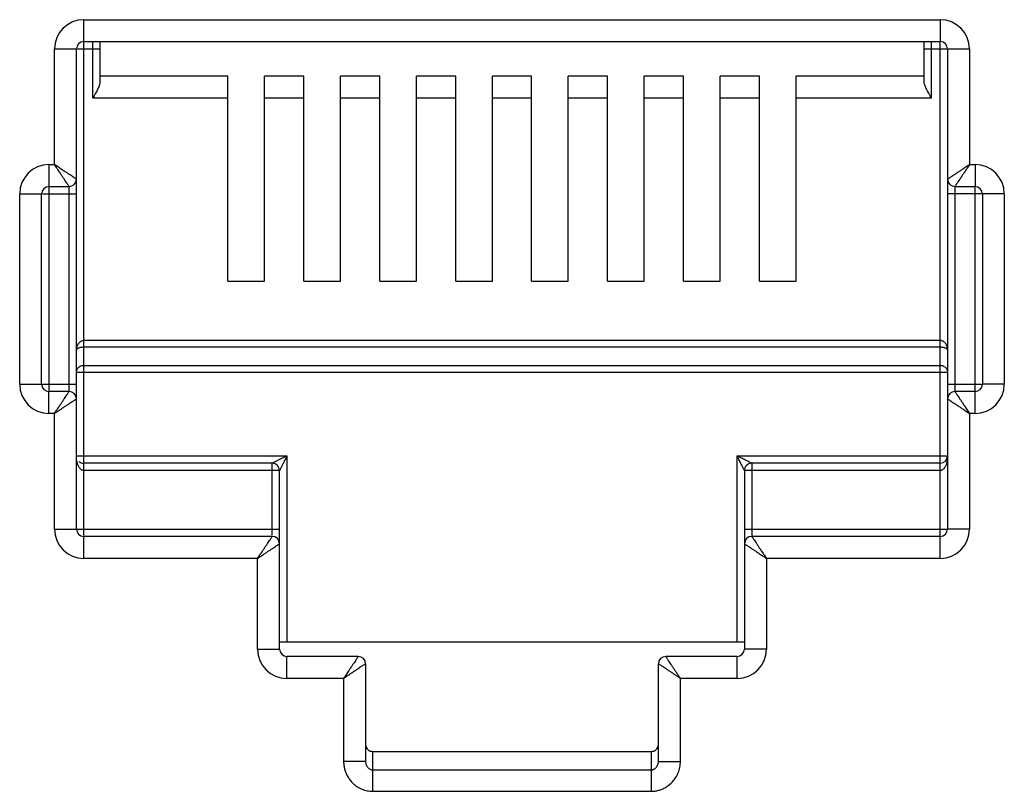
# Model space of a CAD drawing. Extents: x -1274.5 to -1198.1, y 493.8 to 560.2.
# Drawn here: x -1267.3 to -1267.1, y 500.6 to 500.7 of the extents above; entities that cross this region are included whole.
import ezdxf

# ---------------------------------------------------------------- set-up
doc = ezdxf.new("R2010")
doc.units = 0
doc.layers.get('0').update_dxf_attribs({"linetype": 'CONTINUOUS'})

# ---------------------------------------------------------------- blocks, each defined once
blk = doc.blocks.new('VOICE PANEL')
at = {"linetype": 'Continuous'}
for p, q in [((2.433441686565263, -0.1782039976106261), (2.433441686565263, -0.0873528958727832)), ((2.433441686565263, -0.0873528958727832), (2.609235925269989, -0.0873528958727832)), ((2.609235925269989, -0.0873528958727832), (2.609235925269989, -0.0918604404555002)), ((2.433441686565263, -0.0918604404555002), (2.609235925269989, -0.0918604404555002)), ((2.435282267272853, -0.1034512693819195), (2.435282267272853, -0.0919243133206118)), ((2.436784782132258, -0.1000915440162147), (2.436784782132258, -0.0918604404555002)), ((2.60593039257569, -0.1000915440162147), (2.60593039257569, -0.0918604404555002)), ((2.607432907435065, -0.1034512693819195), (2.607432907435065, -0.0919383969574682)), ((2.609235925269989, -0.1979379896217682), (2.609235925269989, -0.0920617392765158)), ((2.42743162712164, -0.117102690115115), (2.42743162712164, -0.0933629553163765)), ((2.42743162712164, -0.0933629553163765), (2.431939171705856, -0.0933629553163765)), ((2.431939171705856, -0.1201077198369557), (2.431939171705856, -0.0933629553163765)), ((2.432130990391516, -0.0933629553163765), (2.436784782132258, -0.0933629553163765)), ((2.60593039257569, -0.0933629553163765), (2.615245984713522, -0.0933629553163765)), ((2.610738440129332, -0.0933629553163765), (2.610738440129332, -0.1650555294814228)), ((2.615245984713522, -0.0933629553163765), (2.615245984713522, -0.117102690115115)), ((2.463041229322865, -0.0989437247992319), (2.436784782132258, -0.0989437247992319)), ((2.463041229322865, -0.1410141408997077), (2.463041229322865, -0.0989437247992319)), ((2.470553803625806, -0.1410141408997077), (2.470553803625806, -0.0989437247992319)), ((2.478624454874615, -0.0989437247992319), (2.470553803625806, -0.0989437247992319)), ((2.478624454874615, -0.1410141408997077), (2.478624454874615, -0.0989437247992319)), ((2.486137029177556, -0.1410141408997077), (2.486137029177556, -0.0989437247992319)), ((2.494207680432455, -0.0989437247992319), (2.486137029177556, -0.0989437247992319)), ((2.494207680432455, -0.1410141408997077), (2.494207680432455, -0.0989437247992319)), ((2.501720254735396, -0.1410141408997077), (2.501720254735396, -0.0989437247992319)), ((2.509790905990294, -0.0989437247992319), (2.501720254735396, -0.0989437247992319)), ((2.509790905990294, -0.1410141408997077), (2.509790905990294, -0.0989437247992319)), ((2.517303480293235, -0.1410141408997077), (2.517303480293235, -0.0989437247992319)), ((2.525374131542016, -0.0989437247992319), (2.517303480293235, -0.0989437247992319)), ((2.525374131542016, -0.1410141408997077), (2.525374131542016, -0.0989437247992319)), ((2.532886705844923, -0.1410141408997077), (2.532886705844923, -0.0989437247992319)), ((2.540957357099856, -0.0989437247992319), (2.532886705844923, -0.0989437247992319)), ((2.540957357099856, -0.1410141408997077), (2.540957357099856, -0.0989437247992319)), ((2.548469931402765, -0.1410141408997077), (2.548469931402765, -0.0989437247992319)), ((2.556540582651575, -0.0989437247992319), (2.548469931402765, -0.0989437247992319)), ((2.556540582651575, -0.1410141408997077), (2.556540582651575, -0.0989437247992319)), ((2.564053156954515, -0.1410141408997077), (2.564053156954515, -0.0989437247992319)), ((2.572123808209386, -0.0989437247992319), (2.564053156954515, -0.0989437247992319)), ((2.572123808209386, -0.1410141408997077), (2.572123808209386, -0.0989437247992319)), ((2.579636382512354, -0.1410141408997077), (2.579636382512354, -0.0989437247992319)), ((2.60593039257569, -0.0989437247992319), (2.579636382512354, -0.0989437247992319)), ((2.463041229322865, -0.1034512693819195), (2.435282267272853, -0.1034512693819195)), ((2.478624454874615, -0.1034512693819195), (2.470553803625806, -0.1034512693819195)), ((2.494207680432455, -0.1034512693819195), (2.486137029177556, -0.1034512693819195)), ((2.509790905990294, -0.1034512693819195), (2.501720254735396, -0.1034512693819195)), ((2.525374131542016, -0.1034512693819195), (2.517303480293235, -0.1034512693819195)), ((2.540957357099856, -0.1034512693819195), (2.532886705844923, -0.1034512693819195)), ((2.556540582651575, -0.1034512693819195), (2.548469931402765, -0.1034512693819195)), ((2.572123808209386, -0.1034512693819195), (2.564053156954515, -0.1034512693819195)), ((2.607432907435065, -0.1034512693819195), (2.579636382512354, -0.1034512693819195)), ((2.426304740977173, -0.117102690115115), (2.426304740977173, -0.1634743501561193)), ((2.426304740977173, -0.117102690115115), (2.42743162712164, -0.117102690115115)), ((2.615245984713522, -0.117102690115115), (2.616372870858076, -0.117102690115115)), ((2.616372870858076, -0.117102690115115), (2.616372870858076, -0.121610234697832)), ((2.431939171705856, -0.1919279301781455), (2.431939171705856, -0.1202353560146582)), ((2.420294681533551, -0.1621781359373433), (2.420294681533551, -0.1231127495586788)), ((2.420294681533551, -0.1231127495586788), (2.424802226117769, -0.1231127495586788)), ((2.424802226117769, -0.1621781359373433), (2.424802226117769, -0.1231127495586788)), ((2.425008526753809, -0.1231127495586788), (2.431939171705856, -0.1231127495586788)), ((2.426304740977173, -0.121610234697832), (2.430436656846509, -0.121610234697832)), ((2.430436656846509, -0.163461550883082), (2.430436656846509, -0.1216741075613845)), ((2.622382930301608, -0.1231127495586788), (2.610738440129332, -0.1231127495586788)), ((2.612240954988708, -0.121610234697832), (2.616372870858076, -0.121610234697832)), ((2.612240954988708, -0.1218293346114987), (2.612240954988708, -0.163616777933108)), ((2.616372870858076, -0.1681881953794069), (2.616372870858076, -0.1218165353369023)), ((2.617875385717423, -0.1231127495586788), (2.617875385717423, -0.1621781359373433)), ((2.622382930301608, -0.1231127495586788), (2.622382930301608, -0.1621781359373433)), ((2.463041229322865, -0.1410141408997077), (2.470553803625806, -0.1410141408997077)), ((2.478624454874615, -0.1410141408997077), (2.486137029177556, -0.1410141408997077)), ((2.494207680432455, -0.1410141408997077), (2.501720254735396, -0.1410141408997077)), ((2.509790905990294, -0.1410141408997077), (2.517303480293235, -0.1410141408997077)), ((2.525374131542016, -0.1410141408997077), (2.532886705844923, -0.1410141408997077)), ((2.540957357099856, -0.1410141408997077), (2.548469931402765, -0.1410141408997077)), ((2.556540582651575, -0.1410141408997077), (2.564053156954515, -0.1410141408997077)), ((2.572123808209386, -0.1410141408997077), (2.579636382512354, -0.1410141408997077)), ((2.609235925269989, -0.1532240546479428), (2.433441686565263, -0.1532240546479428)), ((2.609235925269989, -0.154605083715449), (2.433441686565263, -0.154605083715449)), ((2.433441686565263, -0.1583320752171134), (2.609235925269989, -0.1583320752171134)), ((2.431939171705856, -0.1597131042830311), (2.610738440129332, -0.1597131042830311)), ((2.420294681533551, -0.1621781359373433), (2.431939171705856, -0.1621781359373433)), ((2.426304740977173, -0.1681881953794069), (2.426304740977173, -0.1636806507967193)), ((2.430436656846509, -0.1636806507967193), (2.426304740977173, -0.1636806507967193)), ((2.610738440129332, -0.1621781359373433), (2.617669085075323, -0.1621781359373433)), ((2.616372870858076, -0.1636806507967193), (2.612240954988708, -0.1636806507967193)), ((2.622382930301608, -0.1621781359373433), (2.617875385717423, -0.1621781359373433)), ((2.610738440129332, -0.1651831656575956), (2.610738440129332, -0.1919279301781455)), ((2.42743162712164, -0.1681881953794069), (2.426304740977173, -0.1681881953794069)), ((2.42743162712164, -0.1919279301781455), (2.42743162712164, -0.1681881953794069)), ((2.615245984713522, -0.1681881953794069), (2.615245984713522, -0.1919279301781455)), ((2.616372870858076, -0.1681881953794069), (2.615245984713522, -0.1681881953794069)), ((2.431939171705856, -0.1769027815722951), (2.475136473949298, -0.1769027815722951)), ((2.475136473949298, -0.1769027815722951), (2.475136473949298, -0.2150666590334984)), ((2.567541137885894, -0.2150666590334984), (2.567541137885894, -0.1769027815722951)), ((2.567541137885894, -0.1769027815722951), (2.610546621443706, -0.1769027815722951)), ((2.433441686565263, -0.1932241443984511), (2.433441686601856, -0.1784052964316417)), ((2.472131444230575, -0.1784052964316417), (2.433441686565263, -0.1784052964316417)), ((2.472131444230575, -0.1932113451254139), (2.472131444230575, -0.1784052964316417)), ((2.570546167604615, -0.1784052964316417), (2.570546167604615, -0.1933665721754987)), ((2.609235925269989, -0.1784052964316417), (2.570546167604615, -0.1784052964316417)), ((2.473633959089982, -0.1799078112925474), (2.433441686565263, -0.1799078112925474)), ((2.473633959089982, -0.216569173894404), (2.473633959089982, -0.1799078112925474)), ((2.56904365274524, -0.1799078112925474), (2.56904365274524, -0.1948053237222249)), ((2.609235925269989, -0.1799078112925474), (2.56904365274524, -0.1799078112925474)), ((2.42743162712164, -0.1919279301781455), (2.473633959089982, -0.1919279301781455)), ((2.56904365274524, -0.1919279301781455), (2.610532139487204, -0.1919279301781455)), ((2.615245984713522, -0.1919279301781455), (2.610738440129332, -0.1919279301781455)), ((2.433441686565263, -0.1979379896217682), (2.433441686565263, -0.1934304450390511)), ((2.472131444230575, -0.1934304450390511), (2.433441686565263, -0.1934304450390511)), ((2.609235925269989, -0.1934304450390511), (2.570546167604615, -0.1934304450390511)), ((2.56904365274524, -0.1949329598999274), (2.56904365274524, -0.216569173894404)), ((2.469126414505733, -0.1979379896217682), (2.433441686565263, -0.1979379896217682)), ((2.469126414505733, -0.216569173894404), (2.469126414505733, -0.1979379896217682)), ((2.573551197329515, -0.1979379896217682), (2.573551197329515, -0.216569173894404)), ((2.609235925269989, -0.1979379896217682), (2.573551197329515, -0.1979379896217682)), ((2.473633959089982, -0.2150666590334984), (2.56904365274524, -0.2150666590334984)), ((2.469126414505733, -0.216569173894404), (2.473633959089982, -0.216569173894404)), ((2.475136473949298, -0.2225792333364382), (2.475136473949298, -0.2180716887552803)), ((2.489785993846505, -0.2180716887552803), (2.475136473949298, -0.2180716887552803)), ((2.567541137885894, -0.2180716887552803), (2.552891617994835, -0.2180716887552803)), ((2.567541137885894, -0.2225792333364382), (2.567541137885894, -0.2180716887552803)), ((2.573551197329515, -0.216569173894404), (2.56904365274524, -0.216569173894404)), ((2.491288508705851, -0.2195742036161566), (2.491288508705851, -0.2396177364123436)), ((2.55138910312937, -0.2396177364123436), (2.55138910312937, -0.2195742036161566)), ((2.486780964121602, -0.2225792333364382), (2.475136473949298, -0.2225792333364382)), ((2.486780964121602, -0.2225792333364382), (2.486780964121602, -0.2396177364123436)), ((2.555896647713585, -0.2396177364123436), (2.555896647713585, -0.2225792333364382)), ((2.567541137885894, -0.2225792333364382), (2.555896647713585, -0.2225792333364382)), ((2.492791023473623, -0.2376043819438477), (2.549886588288349, -0.2376043819438477)), ((2.492791023565227, -0.2457620641579866), (2.492791023565227, -0.2376043819438477)), ((2.549886588270024, -0.2376043819438477), (2.549886588270024, -0.2457620641579866)), ((2.491288508705851, -0.2396177364123436), (2.486780964121602, -0.2396177364123436)), ((2.55138910312937, -0.2396177364123436), (2.555896647713585, -0.2396177364123436)), ((2.492791023565227, -0.2413530202389681), (2.549886588270024, -0.2413530202389681)), ((2.492791023565227, -0.2457620641579866), (2.549886588270024, -0.2457620641579866))]:
    blk.add_line(p, q, dxfattribs=at)
for centre, radius, start, end in [((2.433441686565263, -0.0933629553163765), 0.0060100484965083, 90, 180), ((2.609235925269989, -0.0933629553163765), 0.0060100484965083, 0, 90), ((2.433441686565263, -0.0933629553163765), 0.001502514860707, 90.0000000060708, 180), ((2.609235925269989, -0.0933629553163765), 0.001502514860707, 0, 90), ((2.426304740977173, -0.1231127495586788), 0.0060100484965083, 90, 180), ((2.616372870858076, -0.1231127495586788), 0.0060100410901119, 0, 90), ((2.430436656168667, -0.1201077191575235), 0.0015025145221412, 270.0000258791017, 359.9999741207222), ((2.612240954988708, -0.1201077198369557), 0.001502514860707, 180, 270), ((2.426304740977173, -0.1231127495586788), 0.001502514860707, 90.0000000060708, 180), ((2.616372870858076, -0.1231127495586788), 0.001502514860707, 0, 90), ((2.426304740977173, -0.1621781359373433), 0.0060100484965083, 180, 270), ((2.426304740977173, -0.1621781359373433), 0.001502514860707, 180, 270), ((2.430436656846509, -0.1651831656575956), 0.001502514860707, 0, 90), ((2.612240955672673, -0.1651831663369984), 0.0015025145221412, 90.00002587910168, 179.9999741207224), ((2.616372870858076, -0.1621781359373433), 0.0060100484965083, 270, 0), ((2.616372870858076, -0.1621781359373433), 0.001502514860707, 270.0000000060708, 0), ((2.609235925269989, -0.1769027815722951), 0.001502514860707, 270, 0), ((2.433441686565263, -0.1769027815722951), 0.001502514860707, 229.1907800447638, 270), ((2.472131444230575, -0.1799078112925474), 0.001502514860707, 0, 90), ((2.570546088968745, -0.1799077326536472), 0.001502475540895, 89.9970012979444, 180.0029989463157), ((2.433441686565263, -0.1919279301781455), 0.0060100484965083, 180, 270), ((2.433441686565263, -0.1919279301781455), 0.001502514860707, 180, 270), ((2.609235925269989, -0.1919279301781455), 0.0060100484965083, 270, 0), ((2.609235925269989, -0.1919279301781455), 0.001502514860707, 270.0000000060708, 0), ((2.472131444230575, -0.1949329598999274), 0.001502514860707, 0, 90), ((2.57054616828246, -0.1949329605793302), 0.0015025145221412, 90.00002587910168, 179.9999741207224), ((2.475136473949298, -0.216569173894404), 0.0060100410901119, 180, 270), ((2.475136473949298, -0.216569173894404), 0.001502514860707, 180, 270), ((2.48978598929701, -0.2195742081595597), 0.0015025125889054, 0.0001732819375445, 89.99982672102622), ((2.552891617994835, -0.2195742036161566), 0.001502514860707, 90, 180), ((2.567541137885894, -0.216569173894404), 0.0060100484965083, 270, 0), ((2.567541137885894, -0.216569173894404), 0.001502514860707, 270.0000000060708, 0)]:
    blk.add_arc(centre, radius, start, end, dxfattribs=at)
for points, start_tangent, end_tangent in [([(2.43665975303974, -0.1007454949898841), (2.436329352951181, -0.1015406890288075), (2.435850207513857, -0.1024550157729791), (2.435282267272853, -0.1034512693819195)], (-0.3128892808531786, -0.9497896071905508), (-0.4999999997596345, -0.8660254039232137)), ([(2.436784782132258, -0.1000915440162147), (2.43665975303974, -0.1007454949898841)], (0, -1), (-0.3128892800860523, -0.9497896074432655)), ([(2.607432907435065, -0.1034512693819195), (2.606867064903485, -0.1024587943979095), (2.606385900300943, -0.1015408521171254), (2.606055253618126, -0.100744980898107), (2.60593039257569, -0.1000915440162147)], (-0.5000000000155344, 0.86602540377547), (0, 1)), ([(2.431378863240778, -0.119734180323317), (2.431039301760133, -0.1195077963823388), (2.430624304570669, -0.1192311227391826), (2.430148012527364, -0.1189135974542706), (2.42961114230545, -0.1185556774225267), (2.428992467260933, -0.1181432505560737), (2.428270653888904, -0.1176620354237161), (2.42743162712164, -0.117102690115115)], (-0.8320462200313153, 0.5547063076363923), (-0.8315181036549324, 0.5554976537251127)), ([(2.43006311363987, -0.121049926789989), (2.429836743303066, -0.1207103623261612), (2.429560077246005, -0.1202953617581862), (2.429242548083326, -0.1198190697515335), (2.428884625004358, -0.1192821998945032), (2.428472191654076, -0.1186635278468198), (2.42799097329438, -0.1179417163388525), (2.42743162712164, -0.117102690115115)], (-0.5546861911802456, 0.83205963086425), (-0.5554976536989562, 0.8315181036724064)), ([(2.615245984713522, -0.117102690115115), (2.614546267205739, -0.1175691626482287), (2.613878932777663, -0.1180140646070762), (2.613259258855602, -0.1184271663712593), (2.612699062765877, -0.1188006338182842), (2.612206780437877, -0.1191288180131326), (2.611784393749319, -0.1194104078584746), (2.611419413961515, -0.1196537248305696), (2.61112108526105, -0.1198526144399288), (2.61090513730524, -0.1199965926416699), (2.61077869437949, -0.1200808870278099)], (-0.8317532505691287, -0.5551455036003518), (-0.832073907113487, -0.5546647754282726)), ([(2.615245984713522, -0.117102690115115), (2.614779512162141, -0.1178024076122796), (2.614334610268949, -0.1184697420754196), (2.6139215075277, -0.1190894154661883), (2.613548038895955, -0.1196496110933685), (2.613219851927135, -0.1201418926045934), (2.612938260005519, -0.1205642791328586), (2.612694938685435, -0.1209292587176023), (2.61249604942875, -0.1212275883752774), (2.612352082083214, -0.1214435375173082), (2.612267791171779, -0.1215699778232851)], (-0.5551455036782454, -0.8317532505171393), (-0.5546789237021199, -0.8320644756271344)), ([(2.430436656846509, -0.121610234697832), (2.430350150952774, -0.1214804926414555), (2.430233829500892, -0.1213060100941177), (2.43006311363987, -0.121049926789989)], (-0.554784006488717, 0.8319944147314495), (-0.5546861903424155, 0.832059631422783)), ([(2.431939171705856, -0.1201077198369557), (2.43180942997012, -0.1200212055541128), (2.431634946842688, -0.119904895497318), (2.431378863240778, -0.119734180323317)], (-0.8319234000993944, 0.5548904904276726), (-0.8320462195488539, 0.554706308360073)), ([(2.61077869437949, -0.1200808870278099), (2.610738440129332, -0.1201077198369557)], (-0.8320739167662683, -0.554664760947765), (-0.8320911739451283, -0.5546388719181321)), ([(2.612267791171779, -0.1215699778232851), (2.612240954988708, -0.121610234697832)], (-0.5546789254933967, -0.8320644744330159), (-0.5546717205002502, -0.8320692774506774)), ([(2.433441686565263, -0.1532240546479428), (2.433140678822812, -0.1532644060937615), (2.432844076068703, -0.1533875505682267), (2.432567501715749, -0.1535938386947077), (2.432320135134326, -0.1538868874035986), (2.432119696707852, -0.1542638282173224), (2.431987454355461, -0.1547073095353502), (2.431939171705856, -0.1552055597004023)], (-0.9999998832334076, 0.0004832526994269002), (-0.0004430390205974, -0.9999999018582084)), ([(2.610738440129332, -0.1552055597004023), (2.610706729597804, -0.154800627372663), (2.610622605484481, -0.1544426229250656), (2.610498629435967, -0.1541316146381477), (2.610340460302798, -0.1538621929820907), (2.610150793853198, -0.15363370358077), (2.60993431672208, -0.1534511519237395), (2.609699703708117, -0.1533208363758214), (2.609460824755353, -0.1532463654066745), (2.609235925269989, -0.1532240546479428)], (-0.0002678594026502, 0.9999999641256696), (-0.9999999714621858, -0.0002389050604256)), ([(2.433441686565263, -0.154605083715449), (2.433140644375038, -0.1546172449400319), (2.432844052924325, -0.154654645061818), (2.432567543375615, -0.15471717339084), (2.432320186192375, -0.1548059320168545), (2.432119707064773, -0.1549201684994946), (2.431987455301994, -0.1550545401145671), (2.431939171705856, -0.1552055597004023)], (-0.9999999994442911, -3.333793637830001e-05), (-0.0014811942318142, -0.9999989030312222)), ([(2.610738440129332, -0.1552055597004023), (2.610706729268017, -0.1550828362135594), (2.610622602266293, -0.1549743547528157), (2.610498618535488, -0.154880099732414), (2.610340447051266, -0.1547984721901039), (2.610150791905152, -0.1547292355252225), (2.609934330517051, -0.1546738976049515), (2.609699694774044, -0.1546343833834413), (2.609460815137285, -0.1546118328592758), (2.609235925269989, -0.154605083715449)], (-0.0008920384876682, 0.9999996021335892), (-0.9999999998828576, 1.53063684833e-05)), ([(2.431939171705856, -0.1597131042830311), (2.432142812120745, -0.1590188752644879), (2.432698365885759, -0.1585129158036995), (2.433441686565263, -0.1583320752171134)], (0, 1), (1, 0)), ([(2.609235925269989, -0.1583320752171134), (2.609989902925115, -0.1585185450537167), (2.610540724731325, -0.1590283262648618), (2.610738440129332, -0.1597131042830311)], (1, 0), (0, -1)), ([(2.430409820663443, -0.1637209076727959), (2.430436656846509, -0.1636806507967193)], (0.5546789254933967, 0.8320644744330159), (0.5546717205002502, 0.8320692774506774)), ([(2.612240954988708, -0.1636806507967193), (2.612327460882418, -0.1638103928530958), (2.612443782334356, -0.1639848754004042), (2.612614498195291, -0.1642409587030033)], (0.554784006488717, -0.8319944147314495), (0.5546861903424155, -0.832059631422783)), ([(2.42743162712164, -0.1681881953794069), (2.42789809967308, -0.1674884778823012), (2.428343001566211, -0.1668211434175726), (2.42875610430755, -0.1662014700298632), (2.429129572939233, -0.1656412744012416), (2.429457759908083, -0.1651489928914875), (2.429739351829673, -0.1647266063616928), (2.429982673149813, -0.1643616267768902), (2.430181562412561, -0.1640632971208036), (2.430325529752034, -0.1638473479771843), (2.430409820663443, -0.1637209076727959)], (0.5551455036782454, 0.8317532505171393), (0.5546789237021199, 0.8320644756271344)), ([(2.42743162712164, -0.1681881953794069), (2.42813134462948, -0.1677217228463226), (2.428798679063647, -0.1672768208890342), (2.429418352979619, -0.1668637191232626), (2.429978549069371, -0.1664902516762671), (2.430470831397343, -0.166162067482919), (2.43089321808587, -0.1658804776360767), (2.431258197873674, -0.1656371606639523), (2.431556526574111, -0.1654382710530634), (2.431772474529982, -0.1652942928528814), (2.431898917455701, -0.1652099984683005)], (0.8317532505691287, 0.5551455036003518), (0.832073907113487, 0.5546647754282726)), ([(2.431898917455701, -0.1652099984683005), (2.431939171705856, -0.1651831656575956)], (0.8320739167662683, 0.554664760947765), (0.8320911739451283, 0.5546388719181321)), ([(2.610738440129332, -0.1651831656575956), (2.61086818186507, -0.1652696799404091), (2.611042664992532, -0.1653859899972039), (2.611298748594384, -0.1655567051712048)], (0.8319234000993944, -0.5548904904276726), (0.8320462195488539, -0.554706308360073)), ([(2.611298748594384, -0.1655567051712048), (2.611638310075059, -0.1657830891122419), (2.612053307264523, -0.1660597627553981), (2.612529599307829, -0.1663772880418104), (2.61306646952977, -0.1667352080720246), (2.613685144574286, -0.1671476349385071), (2.614406957946314, -0.167628850072306), (2.615245984713522, -0.1681881953794069)], (0.8320462200313153, -0.5547063076363923), (0.8315181036549324, -0.5554976537251127)), ([(2.612614498195291, -0.1642409587030033), (2.612840868532184, -0.1645805231683607), (2.613117534589245, -0.1649955237378948), (2.613435063758013, -0.1654718157430178), (2.61379298683089, -0.1660086856000775), (2.614205420181086, -0.1666273576477022), (2.61468663854699, -0.1673491691571696), (2.615245984713522, -0.1681881953794069)], (0.5546861911802456, -0.83205963086425), (0.5554976536989562, -0.8315181036724064)), ([(2.433441686565263, -0.1799078112925474), (2.433184115379587, -0.179863356970294), (2.432968520048524, -0.1797549313979885), (2.432782241377287, -0.1796029156230689), (2.432613879010601, -0.1794105817663135), (2.432459762900423, -0.1791772931867285), (2.432319615772442, -0.1789012647155483), (2.432195887350232, -0.1785826842005507), (2.432091897133211, -0.178222792507598), (2.432011313062578, -0.1778227364443338), (2.431958468348482, -0.1773828338456775)], (-0.9999999891679152, 0.0001471875315402), (-0.0806342330797339, 0.9967437586740352)), ([(2.475136473949298, -0.1769027815722951), (2.474716333216201, -0.1771128546288325), (2.474345712238263, -0.1772981640521753), (2.474018109765272, -0.1774619656703492), (2.473725924603548, -0.1776080554665902), (2.473461433364568, -0.1777402983853984), (2.473217282682548, -0.1778623697371811), (2.472986913269266, -0.1779775485798852), (2.472769848961476, -0.1780860752790109), (2.472571447104209, -0.1781852797189697), (2.472398718313026, -0.1782716650910489), (2.472259597451146, -0.1783412545791217), (2.472165820558681, -0.1783881281372523)], (-0.8945727081740152, -0.4469224427014248), (-0.8945864131586804, -0.4468950093611329)), ([(2.475136473949298, -0.1769027815722951), (2.474926400734001, -0.1773229222168777), (2.474741090614458, -0.177693542823786), (2.474577287649831, -0.1780211444800282), (2.47443119631773, -0.1783133285273109), (2.474298951284493, -0.1785778179159363), (2.474176877457963, -0.1788219658056253), (2.474061695429073, -0.1790523304572651), (2.473953167629272, -0.1792693899407838), (2.473853968960086, -0.1794677957536227), (2.473767596015143, -0.1796405532569578), (2.473698010858234, -0.1797797171695178), (2.473651155122484, -0.17987342118468)], (-0.4469224424632082, -0.8945727082930265), (-0.4472375049832967, -0.8944152358587795)), ([(2.568047184890652, -0.1771558113905233), (2.567541137885894, -0.1769027815722951)], (-0.8943713828252388, 0.4473251944427794), (-0.8946393064301018, 0.4467891128824274)), ([(2.56779416835599, -0.1774088282182916), (2.567541137885894, -0.1769027815722951)], (-0.4473245402893128, 0.8943717100037071), (-0.4467891128622604, 0.8946393064401734)), ([(2.568697207088114, -0.1792149171401354), (2.56856163179539, -0.1789437540069769), (2.568404707230234, -0.178629899603617), (2.568225460450279, -0.1782714018438009), (2.568022327935004, -0.1778651470510314), (2.56779416835599, -0.1774088282182916)], (-0.4488850763364793, 0.8935894964928769), (-0.4473245416559327, 0.8943717093201853)), ([(2.569853296936988, -0.1780588315811813), (2.569582131671078, -0.1779232524702301), (2.569268268861874, -0.1777663335767171), (2.568909764480852, -0.1775870941033723), (2.568503505214955, -0.1773839682962564), (2.568047184890652, -0.1771558113905233)], (-0.8944173101270548, 0.4472333566999271), (-0.8943713828264004, 0.447325194440457)), ([(2.610738440129332, -0.1769027815722951), (2.610719470512214, -0.1773787756090878), (2.610667076966568, -0.1778178840341443), (2.610587412276589, -0.1782158284433991), (2.610485153098792, -0.1785724712317274), (2.61036188291043, -0.1788925019392709), (2.610216513804564, -0.1791795905712064), (2.610050350799178, -0.1794280381637201), (2.609866898567148, -0.1796299890327526), (2.60967026274044, -0.179779537075539), (2.609461456999377, -0.1798737817680243), (2.609457744357233, -0.1798748952986693)], (-3.95965742375e-05, -0.9999999992160556), (-0.9585273490520942, -0.2850005633663992)), ([(2.56904365274524, -0.1799078112925474), (2.568974689011273, -0.179769892677794), (2.568903687950919, -0.1796278977613559), (2.568811239648435, -0.1794429992282559), (2.568697207088114, -0.1792149171401354)], (0.1957692209345571, -0.9806499947150752), (-0.4488850759981692, 0.8935894966628234)), ([(2.570546167604615, -0.1784052964316417), (2.570408184174968, -0.1783363452194714), (2.570266222877406, -0.1782653429041521), (2.570081360134059, -0.1781728807410101), (2.569853296936988, -0.1780588315811813)], (-0.8946703384460883, 0.4467269697530717), (-0.8944173098650854, 0.447233357223837)), ([(2.609457744357233, -0.1798748952986693), (2.609235925269989, -0.1799078112925474)], (-0.9585273475676094, -0.2850005683590887), (-0.9999999037755236, -0.000438690031372)), ([(2.469126414505733, -0.1979379896217682), (2.469592887057233, -0.197238272124633), (2.470037788950333, -0.1965709376599045), (2.470450891691615, -0.1959512642706948), (2.470824360323331, -0.1953910686435146), (2.471152547292149, -0.1948987871323191), (2.471434139213767, -0.1944764006039952), (2.471677460533852, -0.1941114210192515), (2.471876349796624, -0.1938130913631648), (2.472020317136069, -0.1935971422195456), (2.472104608047509, -0.193470701913598)], (0.5551455036782454, 0.8317532505171393), (0.5546789237021199, 0.8320644756271344)), ([(2.472104608047509, -0.193470701913598), (2.472131444230575, -0.1934304450390511)], (0.5546789254933967, 0.8320644744330159), (0.5546717205002502, 0.8320692774506774)), ([(2.570546167604615, -0.1934304450390511), (2.570632673498352, -0.1935601870954276), (2.570748994950263, -0.193734669642736), (2.570919710811256, -0.1939907529438349)], (0.554784006488717, -0.8319944147314495), (0.5546861903424155, -0.832059631422783)), ([(2.570919710811256, -0.1939907529438349), (2.571146081148086, -0.1943303174106925), (2.571422747205148, -0.1947453179787264), (2.571740276367858, -0.1952216099853497), (2.572098199446766, -0.1957584798424093), (2.572510632797079, -0.1963771518900339), (2.572991851162834, -0.1970989633980306), (2.573551197329515, -0.1979379896217682)], (0.5546861911802456, -0.83205963086425), (0.5554976536989562, -0.8315181036724064)), ([(2.469126414505733, -0.1979379896217682), (2.469826132013519, -0.1974715170886544), (2.47049346644774, -0.1970266151298657), (2.471113140363654, -0.1966135133655944), (2.471673336453378, -0.196240045918599), (2.472165618781379, -0.1959118617237505), (2.472588005469964, -0.1956302718783791), (2.472952985257772, -0.1953869549062841), (2.473251313964324, -0.1951880652954247), (2.473467261914047, -0.1950440870952427), (2.473593704839764, -0.1949597927106617)], (0.8317532505691287, 0.5551455036003518), (0.832073907113487, 0.5546647754282726)), ([(2.473593704839764, -0.1949597927106617), (2.473633959089982, -0.1949329598999274)], (0.8320739167662683, 0.554664760947765), (0.8320911739451283, 0.5546388719181321)), ([(2.56904365274524, -0.1949329598999274), (2.569173394481035, -0.1950194741827409), (2.569347877608465, -0.1951357842395651), (2.569603961210318, -0.1953064994120365)], (0.8319234000993944, -0.5548904904276726), (0.8320462195488539, -0.554706308360073)), ([(2.569603961210318, -0.1953064994120365), (2.569943522690993, -0.1955328833545738), (2.570358519880485, -0.1958095569977005), (2.57083481192376, -0.1961270822841422), (2.571371682145673, -0.1964850023143564), (2.571990357190221, -0.1968974291808683), (2.57271217056222, -0.1973786443131376), (2.573551197329515, -0.1979379896217682)], (0.8320462200313153, -0.5547063076363923), (0.8315181036549324, -0.5554976537251127)), ([(2.489785993846505, -0.2180716887552803), (2.489698292775623, -0.2182032561839696), (2.489581471338369, -0.218378479920257), (2.489411839946343, -0.2186329077172687)], (-0.5546087222957164, -0.8321112696950528), (-0.5547229666766228, -0.8320351135868524)), ([(2.552914101847662, -0.2181054102247422), (2.552891617994835, -0.2180716887552803)], (-0.5547375641329646, 0.8320253811872719), (-0.5547617568635852, 0.832009250622629)), ([(2.555896647713585, -0.2225792333364382), (2.555460689069303, -0.2219252884526545), (2.555051692296009, -0.2213118045503839), (2.55466669972781, -0.2207342938789329), (2.554312592029976, -0.2202031350588235), (2.553995065084034, -0.2197268384736445), (2.553718388034921, -0.2193118257624627), (2.553478725105124, -0.2189523367218471), (2.553272287459409, -0.2186426897857961), (2.553104960347788, -0.2183917060632397), (2.552984567394048, -0.2182111061214632), (2.552914101847662, -0.2181054102247422)], (-0.5551225524196429, 0.8317685686506198), (-0.5547375752023745, 0.8320253738069469)), ([(2.489411839946343, -0.2186329077172687), (2.489190026660375, -0.2189656164449577), (2.488921215914698, -0.2193688331238145), (2.488613090164517, -0.2198310307152988), (2.488257740298521, -0.2203640451817098)], (-0.5547229677391377, -0.8320351128784672), (-0.5546819568942866, -0.8320624536030484)), ([(2.490727288004964, -0.2199483463945103), (2.49039457737047, -0.2201701555125757), (2.489991360653404, -0.2204389704230963), (2.489529163872608, -0.2207471004663164), (2.488996149946634, -0.2211024525474582)], (-0.8320486097322618, -0.5547027231252885), (-0.8320602421239195, -0.554685274256208)), ([(2.491288508705851, -0.2195742036161566), (2.491156941619099, -0.2196619137417203), (2.490981717591294, -0.219778726818904), (2.490727288004964, -0.2199483463945103)], (-0.8320500096625191, -0.5547006232379788), (-0.8320486100437309, -0.5547027226580881)), ([(2.551422822957658, -0.2195966872034109), (2.55138910312937, -0.2195742036161566)], (-0.8320153563494447, 0.5547525996322205), (-0.8320005633689074, 0.5547747854344327)), ([(2.555896647713585, -0.2225792333364382), (2.555242702919874, -0.2221432745608676), (2.554629219411493, -0.2217342771524735), (2.554051710242311, -0.2213492817843848), (2.553520552640454, -0.2209951710026456), (2.55304425705529, -0.2206776401957328), (2.552629243615903, -0.2204009626519822), (2.552269753236368, -0.2201613014992362), (2.551960104642287, -0.2199548701770305), (2.551709119974694, -0.2197875513842397), (2.551528520355148, -0.219667156654951), (2.551422822957658, -0.2195966872034109)], (-0.8317685686153112, 0.5551225524725476), (-0.8320153464433118, 0.5547526144893922)), ([(2.488257740298521, -0.2203640451817098), (2.487840590298938, -0.2209898037755042), (2.48734865287686, -0.2217276888695201), (2.486780964121602, -0.2225792333364382)], (-0.5546819565475598, -0.8320624538341885), (-0.5554534082427752, -0.8315476602525468)), ([(2.488996149946634, -0.2211024525474582), (2.488370392954363, -0.2215196059087867), (2.487632508426673, -0.2220115443278176), (2.486780964121602, -0.2225792333364382)], (-0.8320602424021467, -0.5546852738388509), (-0.8315476603685406, -0.5554534080691254)), ([(2.491288508705851, -0.236068300007437), (2.491493515144794, -0.2368428691343331), (2.492046092404748, -0.2374022991549821), (2.492791023375874, -0.2376043819438477)], (0, -1), (1, 0)), ([(2.549886588312766, -0.2376043819438477), (2.550631519351076, -0.2374022992007542), (2.551184096666041, -0.2368428691756044), (2.55138910312937, -0.236068300007437)], (1, 0), (0, 1)), ([(2.486780964121602, -0.2396177364123436), (2.486837695915502, -0.2404599758241404), (2.486990545699481, -0.2412261795631073), (2.487232795026649, -0.2419550503600027), (2.487576367540631, -0.2426724853048234), (2.488045278505985, -0.243387749012694), (2.488675757362748, -0.2440956761359652), (2.489495506259356, -0.2447559460019752), (2.490492457568412, -0.2452948975689024), (2.491611655370786, -0.2456425794340284), (2.492791023565227, -0.2457620641579866)], (-3.7424136679e-06, -0.9999999999929972), (0.9999999974054112, 7.20359481344e-05)), ([(2.491288508705851, -0.2396177364123436), (2.491302683837723, -0.2398555388394426), (2.491340882703986, -0.240071909399694), (2.49140143367736, -0.2402777566398408), (2.49148730948268, -0.2404803674697144), (2.491604509650799, -0.2406823578078532), (2.491762057281573, -0.2408822423834249), (2.491966982367152, -0.2410687488738902), (2.492216364736723, -0.2412210664841998), (2.492496250882505, -0.241319285911891), (2.492791023565227, -0.2413530202389681)], (-3.885030467200001e-06, -0.9999999999924534), (0.9999999977076802, 6.77099683388e-05)), ([(2.549886588270024, -0.2413530202389681), (2.550088664804095, -0.2413372540484338), (2.550274700661056, -0.2412941291008746), (2.550453323361674, -0.2412248454190621), (2.550630362029338, -0.2411254961833286), (2.550807886643045, -0.2409885300704081), (2.550983194521878, -0.24080400523625), (2.551145072449954, -0.2405657487201171), (2.551275616238553, -0.2402793450970581), (2.551359924596749, -0.2399580735969284), (2.55138910312937, -0.2396177364123436)], (0.9999999999892796, -4.6304502622e-06), (-3.01014710066e-05, 0.9999999995469508)), ([(2.549886588270024, -0.2457620641579866), (2.55069500549322, -0.2457062159519), (2.55143926936945, -0.2455534701251649), (2.552153807345959, -0.2453080921647222), (2.552861959665658, -0.2449562614320119), (2.553571961506591, -0.2444712940175251), (2.554272959709605, -0.2438180999605559), (2.554920391198383, -0.2429746084939305), (2.555442595176115, -0.2419605377927803), (2.555779888167641, -0.2408229450664598), (2.555896647713585, -0.2396177364123436)], (0.9999999999877428, -4.9511996273e-06), (-3.937387562149999e-05, 0.999999999224849))]:
    blk.add_spline(points, degree=3, dxfattribs=dict(at, start_tangent=start_tangent, end_tangent=end_tangent))

msp = doc.modelspace()

# ---------------------------------------------------------------- block references
at = {"xscale": 0.7850136416946043, "yscale": 0.7850136416946043, "zscale": 0.7850136416946043}
msp.add_blockref('VOICE PANEL', (-1269.150558982708, 500.7657857560887), dxfattribs=at)

doc.saveas('drawing.dxf')
